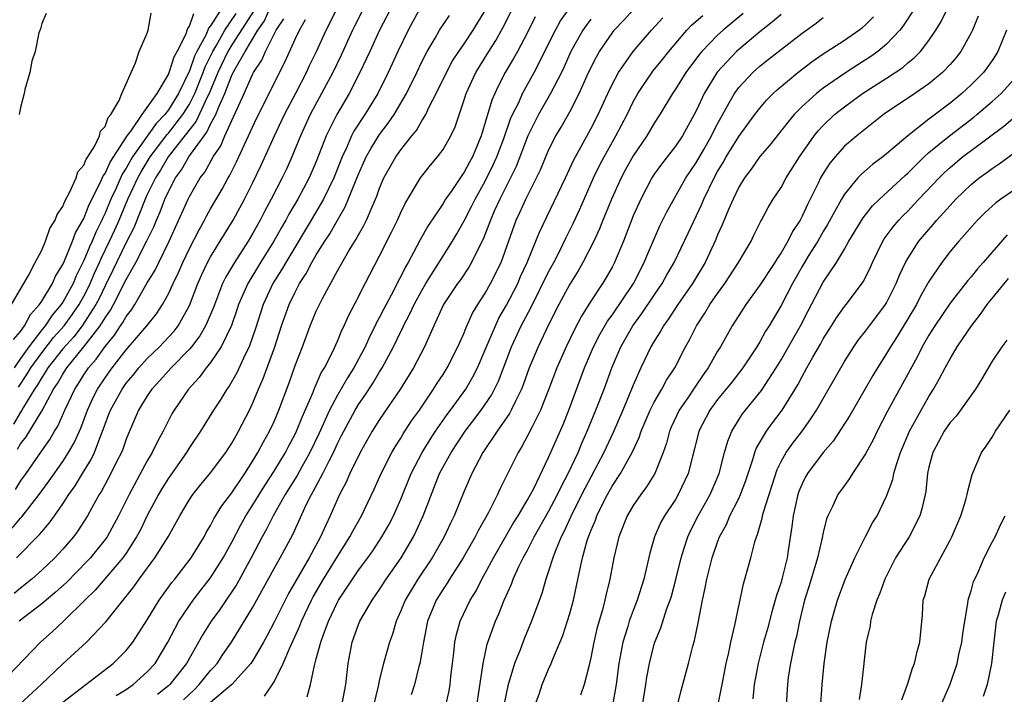
# Model space of a CAD drawing. Units: inches. Extents: x 2574000 to 2577000, y 1560000 to 1562112.
# Drawn here: x 2575331 to 2575424, y 1560066 to 1560130 of the extents above; entities that cross this region are included whole.
import ezdxf

# ---------------------------------------------------------------- set-up
doc = ezdxf.new("R2010")
doc.units = ezdxf.units.IN
doc.header["$MEASUREMENT"] = 0
doc.layers.add('LD25741560_2ft', color=253, linetype='Continuous')

msp = doc.modelspace()

# ---------------------------------------------------------------- linework, layer by layer
at = {"layer": 'LD25741560_2ft'}
for points, elevation in [([(2575340.041, 1560065.958), (2575341, 1560066.543), (2575341.655, 1560067), (2575343, 1560068.196), (2575343.742, 1560069), (2575344.959, 1560071), (2575345.643, 1560072.357), (2575346.001, 1560073), (2575347, 1560074.498), (2575347.354, 1560075), (2575348.064, 1560075.936), (2575349, 1560077.12), (2575350.181, 1560079), (2575351, 1560080.504), (2575351.855, 1560082.145), (2575352.334, 1560083), (2575353, 1560084.044), (2575354.124, 1560085.876), (2575355, 1560087.218), (2575356.081, 1560089), (2575356.391, 1560089.609), (2575357, 1560090.726), (2575357.131, 1560091), (2575357.652, 1560092.348), (2575358.691, 1560094.691), (2575358.858, 1560095.142), (2575359, 1560095.437), (2575359.469, 1560096.531), (2575359.767, 1560097), (2575360.561, 1560098.561), (2575361, 1560099.529), (2575361.426, 1560100.574), (2575361.649, 1560101), (2575362.06, 1560101.94), (2575363, 1560103.746), (2575363.399, 1560104.601), (2575363.623, 1560105), (2575365, 1560107.623), (2575366.133, 1560109.867), (2575366.683, 1560111), (2575367, 1560111.714), (2575367.418, 1560112.582), (2575368.866, 1560115), (2575369.801, 1560116.199), (2575370.492, 1560117), (2575371, 1560117.688), (2575371.744, 1560119), (2575372.141, 1560119.859), (2575373, 1560122.392), (2575373.188, 1560123), (2575374.113, 1560125), (2575375.342, 1560127), (2575375.986, 1560128.014), (2575376.701, 1560129.299), (2575378.557, 1560133)], 7628), ([(2575379.704, 1560065), (2575380.098, 1560066.098), (2575380.387, 1560067), (2575381, 1560068.445), (2575381.253, 1560069), (2575381.39, 1560069.39), (2575382.34, 1560071.66), (2575383, 1560073.742), (2575383.347, 1560075), (2575383.652, 1560076.348), (2575383.986, 1560077.986), (2575384.217, 1560079), (2575384.662, 1560080.662), (2575384.774, 1560081), (2575384.849, 1560081.151), (2575385, 1560081.578), (2575385.423, 1560082.577), (2575385.561, 1560083), (2575386.099, 1560084.099), (2575386.561, 1560085), (2575387, 1560085.794), (2575387.799, 1560087), (2575388.903, 1560089), (2575389.578, 1560090.422), (2575389.77, 1560091), (2575390.342, 1560092.342), (2575390.626, 1560093), (2575391, 1560093.756), (2575391.717, 1560095), (2575392.161, 1560095.839), (2575392.95, 1560097), (2575393.97, 1560099), (2575394.339, 1560099.661), (2575394.999, 1560101), (2575395.801, 1560102.199), (2575396.274, 1560103), (2575397, 1560104.066), (2575397.675, 1560105), (2575398.986, 1560107), (2575400.159, 1560109), (2575400.429, 1560109.571), (2575401.098, 1560110.902), (2575401.164, 1560111), (2575401.796, 1560112.204), (2575402.272, 1560113), (2575403, 1560114.111), (2575403.477, 1560115), (2575404.735, 1560117), (2575406.145, 1560119), (2575406.524, 1560119.476), (2575407, 1560119.979), (2575408.073, 1560121), (2575409, 1560121.748), (2575410.717, 1560123), (2575413, 1560124.47), (2575414.519, 1560125.481), (2575415, 1560125.913), (2575415.612, 1560126.388), (2575416.195, 1560127), (2575417, 1560128.033), (2575417.666, 1560129), (2575418.179, 1560129.821), (2575419, 1560131.573)], 7652), ([(2575368.763, 1560131), (2575367.685, 1560129), (2575366.717, 1560127), (2575365.808, 1560125), (2575364.823, 1560123), (2575363.609, 1560121), (2575362.57, 1560119.43), (2575362.349, 1560119), (2575361.85, 1560117.85), (2575361.436, 1560117), (2575360.655, 1560115), (2575359.684, 1560113), (2575358.509, 1560111), (2575356.11, 1560107), (2575355.714, 1560106.286), (2575354.899, 1560105), (2575353.973, 1560103), (2575353.249, 1560100.751), (2575352.631, 1560099), (2575352.258, 1560098.258), (2575351.466, 1560096.534), (2575350.74, 1560095.26), (2575350.542, 1560095), (2575349.971, 1560094.029), (2575349.281, 1560093), (2575348.045, 1560091), (2575347, 1560089.464), (2575346.72, 1560089), (2575345, 1560086.567), (2575344.401, 1560085.599), (2575344.051, 1560085), (2575343, 1560083.007), (2575342.345, 1560081.655), (2575341.994, 1560081), (2575341, 1560079.461), (2575340.679, 1560079), (2575338.058, 1560075.942), (2575337.082, 1560075), (2575335.029, 1560072.972), (2575333.999, 1560072.001), (2575332.878, 1560071), (2575329.001, 1560067)], 7622), ([(2575330.154, 1560103), (2575331, 1560104.451), (2575331.755, 1560105.755), (2575332.381, 1560107), (2575333, 1560108.172), (2575333.359, 1560109), (2575333.784, 1560110.217), (2575334.282, 1560111), (2575334.46, 1560111.54), (2575335, 1560112.312), (2575335.184, 1560112.816), (2575335.677, 1560113.677), (2575336.258, 1560115), (2575336.425, 1560115.575), (2575337, 1560116.203), (2575337.217, 1560116.783), (2575337.384, 1560117), (2575338.048, 1560118.048), (2575338.49, 1560119), (2575338.578, 1560119.422), (2575339, 1560119.883), (2575339.284, 1560120.716), (2575339.556, 1560121), (2575340.34, 1560122.34), (2575340.58, 1560123), (2575341, 1560123.906), (2575341.463, 1560125), (2575341.896, 1560125.896), (2575342.235, 1560127), (2575343, 1560128.725), (2575343.094, 1560129), (2575343.376, 1560130.624)], 7600), ([(2575330.319, 1560099.681), (2575331, 1560100.463), (2575331.386, 1560101), (2575331.941, 1560102.059), (2575332.787, 1560103), (2575333, 1560103.325), (2575334.014, 1560105), (2575334.314, 1560105.686), (2575335, 1560106.807), (2575335.163, 1560107.163), (2575335.922, 1560109), (2575336.21, 1560109.79), (2575337, 1560111.163), (2575337.506, 1560112.494), (2575338.541, 1560114.541), (2575338.811, 1560115.189), (2575339, 1560115.433), (2575339.49, 1560116.51), (2575341.108, 1560119), (2575341.465, 1560119.465), (2575342.521, 1560121), (2575343.937, 1560123), (2575345, 1560124.802), (2575345.086, 1560125), (2575345.532, 1560126.468), (2575345.829, 1560127), (2575346.672, 1560128.672), (2575346.79, 1560129), (2575346.831, 1560129.169), (2575347, 1560129.4), (2575347.412, 1560130.589)], 7602), ([(2575353.107, 1560130.893), (2575352.34, 1560129.66), (2575351, 1560127.614), (2575350.628, 1560127), (2575349.684, 1560125), (2575348.859, 1560123), (2575348.712, 1560122.712), (2575347.632, 1560120.369), (2575344.987, 1560117), (2575344.257, 1560115.743), (2575343.776, 1560115), (2575343, 1560113.426), (2575342.806, 1560113), (2575341.719, 1560110.281), (2575341, 1560108.899), (2575339.742, 1560106.258), (2575339, 1560104.788), (2575338.431, 1560103.569), (2575338.138, 1560103), (2575337, 1560101.231), (2575336.837, 1560101), (2575336.037, 1560099.963), (2575335, 1560098.803), (2575333.582, 1560097), (2575333.371, 1560096.628), (2575333, 1560096.109), (2575332.592, 1560095.408), (2575332.32, 1560095), (2575331.281, 1560093.281), (2575331.13, 1560093), (2575331, 1560092.806), (2575330.34, 1560091.66)], 7608), ([(2575363.442, 1560131), (2575362.622, 1560129.378), (2575362.437, 1560129), (2575361.363, 1560126.637), (2575360.565, 1560125), (2575358.432, 1560121), (2575357.5, 1560119), (2575356.681, 1560117), (2575356.165, 1560115.835), (2575355.768, 1560115), (2575354.736, 1560113), (2575354.126, 1560111.874), (2575353.689, 1560111), (2575353, 1560109.759), (2575352.553, 1560109), (2575351.249, 1560107), (2575350.415, 1560105.585), (2575350.136, 1560105), (2575349.261, 1560102.739), (2575348.675, 1560101.325), (2575348.51, 1560101), (2575347.971, 1560100.029), (2575347.175, 1560099), (2575347, 1560098.789), (2575345.256, 1560097), (2575344.2, 1560095.8), (2575343.434, 1560095), (2575343, 1560094.35), (2575342.175, 1560093), (2575341.211, 1560090.789), (2575341, 1560090.25), (2575340.687, 1560089.313), (2575340.562, 1560089), (2575340.098, 1560088.098), (2575339.559, 1560087), (2575338.666, 1560085.334), (2575338.449, 1560085), (2575337.738, 1560083.738), (2575337.341, 1560083), (2575336.432, 1560081.568), (2575336.007, 1560081), (2575335, 1560079.821), (2575334.25, 1560079), (2575333, 1560077.83), (2575332.066, 1560077), (2575331, 1560076.144), (2575330.388, 1560075.612)], 7618), ([(2575349.981, 1560131), (2575349, 1560129.421), (2575348.806, 1560129.194), (2575348.739, 1560129), (2575348.542, 1560128.542), (2575347.705, 1560127), (2575347.472, 1560126.528), (2575347, 1560125.155), (2575345.957, 1560123), (2575345, 1560121.449), (2575344.66, 1560121), (2575343.843, 1560120.157), (2575341.609, 1560117), (2575341, 1560115.928), (2575340.634, 1560115.366), (2575340.041, 1560114.041), (2575339.555, 1560113), (2575339, 1560111.664), (2575338.78, 1560111.22), (2575338.696, 1560111), (2575338.13, 1560109.87), (2575337.783, 1560109), (2575337.524, 1560108.476), (2575337, 1560107.185), (2575336.266, 1560105.734), (2575335.967, 1560105), (2575335, 1560103.227), (2575334.852, 1560103), (2575333.993, 1560102.007), (2575333.332, 1560101), (2575333, 1560100.598), (2575331.781, 1560099), (2575331, 1560097.899), (2575330.39, 1560097)], 7604), ([(2575330.63, 1560079), (2575332.795, 1560081.205), (2575333, 1560081.476), (2575333.714, 1560082.286), (2575334.2, 1560083), (2575335, 1560084.126), (2575335.575, 1560085), (2575336.172, 1560085.828), (2575336.865, 1560087), (2575337.686, 1560088.314), (2575338.011, 1560089), (2575338.598, 1560090.598), (2575338.833, 1560091.167), (2575339, 1560091.674), (2575339.373, 1560092.627), (2575339.502, 1560093), (2575340.61, 1560095), (2575341, 1560095.543), (2575341.67, 1560096.33), (2575342.197, 1560097), (2575343, 1560097.888), (2575344.156, 1560099), (2575344.573, 1560099.427), (2575345.529, 1560100.47), (2575345.925, 1560101), (2575347, 1560102.923), (2575347.796, 1560105), (2575348.161, 1560105.839), (2575348.716, 1560107), (2575349, 1560107.524), (2575349.543, 1560108.457), (2575349.906, 1560109), (2575351.115, 1560111), (2575352.192, 1560113), (2575353, 1560114.578), (2575353.79, 1560116.21), (2575355.044, 1560119), (2575356.002, 1560121), (2575357.102, 1560123.102), (2575358.062, 1560125), (2575358.354, 1560125.646), (2575359.024, 1560127), (2575359.948, 1560129), (2575360.948, 1560131)], 7616), ([(2575330.7, 1560089.3), (2575331, 1560089.818), (2575331.524, 1560090.476), (2575333.033, 1560092.967), (2575334.122, 1560095), (2575334.488, 1560095.512), (2575335, 1560096.414), (2575335.384, 1560097), (2575337.004, 1560098.996), (2575338.552, 1560101), (2575339, 1560101.739), (2575339.522, 1560102.478), (2575339.804, 1560103), (2575341, 1560105.389), (2575341.92, 1560107), (2575342.962, 1560109.038), (2575343.616, 1560110.384), (2575343.86, 1560111), (2575344.214, 1560111.786), (2575344.669, 1560113), (2575345, 1560113.714), (2575345.684, 1560115), (2575346.24, 1560115.76), (2575346.948, 1560117), (2575348.371, 1560119), (2575348.65, 1560119.35), (2575349, 1560120.085), (2575349.495, 1560121), (2575349.8, 1560121.8), (2575350.347, 1560123), (2575351, 1560124.727), (2575351.132, 1560125), (2575351.275, 1560125.275), (2575352.264, 1560127), (2575353.477, 1560129), (2575354.102, 1560129.898), (2575354.582, 1560131)], 7610), ([(2575330.811, 1560095.189), (2575331.608, 1560096.392), (2575331.961, 1560097), (2575333, 1560098.427), (2575334.13, 1560099.87), (2575335.125, 1560101), (2575335.917, 1560102.083), (2575336.55, 1560103), (2575337, 1560103.812), (2575337.404, 1560104.596), (2575337.593, 1560105), (2575338.009, 1560105.991), (2575338.468, 1560107), (2575338.621, 1560107.379), (2575339.419, 1560109), (2575339.92, 1560110.08), (2575340.324, 1560111), (2575341.156, 1560113), (2575342.092, 1560115), (2575342.415, 1560115.585), (2575343.269, 1560117), (2575344.881, 1560119.119), (2575345, 1560119.242), (2575346.373, 1560121), (2575347, 1560122.007), (2575347.507, 1560123), (2575348.301, 1560125), (2575348.48, 1560125.52), (2575349.2, 1560127), (2575349.507, 1560127.507), (2575350.351, 1560129), (2575351.42, 1560130.58)], 7606), ([(2575333.419, 1560130.581), (2575333, 1560129.646), (2575332.881, 1560129.119), (2575332.74, 1560128.739), (2575332.384, 1560127), (2575332.062, 1560126.062), (2575331.881, 1560125), (2575331.393, 1560123.393), (2575331.347, 1560123), (2575331, 1560121.669), (2575330.86, 1560121)], 7598), ([(2575366.04, 1560131), (2575364.998, 1560129), (2575364.064, 1560127), (2575363.737, 1560126.263), (2575363.133, 1560125), (2575362.109, 1560123), (2575360.93, 1560121), (2575359.923, 1560119), (2575359.281, 1560117.28), (2575359, 1560116.572), (2575358.325, 1560115), (2575357.257, 1560113), (2575356.415, 1560111.585), (2575356.115, 1560111), (2575355.699, 1560110.301), (2575354.991, 1560109), (2575353.733, 1560107), (2575352.518, 1560105), (2575351.65, 1560103), (2575351.493, 1560102.507), (2575350.965, 1560101.035), (2575349.985, 1560099), (2575349, 1560097.519), (2575348.585, 1560097), (2575347.92, 1560096.08), (2575346.912, 1560095), (2575345.535, 1560093), (2575345.339, 1560092.661), (2575345, 1560092.007), (2575344.5, 1560091), (2575343.956, 1560090.044), (2575343.474, 1560089), (2575343, 1560088.204), (2575341.269, 1560085), (2575340.28, 1560083), (2575339.186, 1560081), (2575339, 1560080.74), (2575338.233, 1560079.767), (2575337.611, 1560079), (2575337.321, 1560078.679), (2575335.338, 1560076.662), (2575334.288, 1560075.711), (2575333, 1560074.634), (2575330.88, 1560073)], 7620), ([(2575330.9, 1560065.1), (2575332.942, 1560067), (2575335, 1560068.973), (2575337.232, 1560071), (2575339.073, 1560072.927), (2575340.712, 1560075), (2575340.852, 1560075.148), (2575341.738, 1560076.262), (2575342.245, 1560077), (2575343.726, 1560079), (2575344.971, 1560081), (2575346.083, 1560083), (2575347, 1560084.533), (2575347.31, 1560085), (2575348.057, 1560085.943), (2575349, 1560087.076), (2575350.435, 1560089), (2575351, 1560089.863), (2575351.4, 1560090.6), (2575351.639, 1560091), (2575352.667, 1560093), (2575353, 1560093.696), (2575353.539, 1560095), (2575353.985, 1560096.015), (2575355.072, 1560099), (2575355.711, 1560101), (2575356.423, 1560103), (2575357, 1560104.194), (2575357.425, 1560105), (2575358.044, 1560105.956), (2575358.577, 1560107), (2575359, 1560107.719), (2575359.798, 1560109), (2575360.279, 1560109.721), (2575361, 1560111.015), (2575361.745, 1560112.255), (2575363, 1560115.354), (2575363.733, 1560117), (2575364.181, 1560117.819), (2575365, 1560119.109), (2575365.821, 1560120.179), (2575366.361, 1560121), (2575367.552, 1560123), (2575368.528, 1560125), (2575369, 1560126.005), (2575369.511, 1560127), (2575370.261, 1560128.261), (2575370.681, 1560129), (2575371.601, 1560130.399)], 7624), ([(2575335, 1560065.337), (2575339.754, 1560069), (2575341, 1560070.225), (2575341.622, 1560071), (2575343, 1560073.14), (2575344.132, 1560075), (2575345.331, 1560076.669), (2575345.608, 1560077), (2575347.145, 1560079), (2575348.373, 1560081), (2575348.589, 1560081.411), (2575349, 1560082.065), (2575349.311, 1560082.689), (2575350.061, 1560083.939), (2575351, 1560085.158), (2575352.224, 1560087), (2575353, 1560088.206), (2575353.479, 1560089), (2575353.999, 1560090.001), (2575354.572, 1560091), (2575355, 1560091.928), (2575355.46, 1560093), (2575356.42, 1560095.58), (2575357, 1560097.226), (2575357.684, 1560099), (2575358.423, 1560101), (2575359, 1560102.386), (2575359.59, 1560103.59), (2575361, 1560106.189), (2575362.091, 1560108.091), (2575362.789, 1560109.211), (2575363, 1560109.626), (2575363.502, 1560110.498), (2575363.743, 1560111), (2575364.279, 1560112.279), (2575364.731, 1560113.269), (2575365, 1560114.049), (2575365.409, 1560115), (2575366.531, 1560117), (2575367, 1560117.674), (2575368.054, 1560119), (2575368.486, 1560119.514), (2575369, 1560120.405), (2575369.367, 1560121), (2575369.667, 1560121.667), (2575370.359, 1560123), (2575371.314, 1560125), (2575371.91, 1560126.09), (2575372.51, 1560127), (2575373, 1560127.709), (2575373.842, 1560129), (2575375, 1560130.868)], 7626), ([(2575346.44, 1560065.56), (2575347.461, 1560066.539), (2575347.916, 1560067), (2575349, 1560068.332), (2575349.327, 1560068.673), (2575349.612, 1560069), (2575350.166, 1560069.834), (2575350.977, 1560071), (2575353, 1560074.339), (2575355, 1560077.984), (2575355.576, 1560079), (2575356.773, 1560081.226), (2575358.085, 1560084.085), (2575358.546, 1560085), (2575358.72, 1560085.28), (2575359.619, 1560087), (2575360.206, 1560088.206), (2575360.624, 1560089), (2575361, 1560089.828), (2575361.403, 1560090.597), (2575361.596, 1560091), (2575362.676, 1560093), (2575363, 1560093.533), (2575363.609, 1560094.391), (2575364.398, 1560095.602), (2575365, 1560096.623), (2575365.239, 1560097), (2575366.302, 1560099), (2575367, 1560100.441), (2575367.193, 1560100.807), (2575367.272, 1560101), (2575367.873, 1560102.128), (2575368.268, 1560103), (2575369, 1560104.352), (2575369.377, 1560105), (2575371.903, 1560109), (2575372.306, 1560109.694), (2575373, 1560110.933), (2575373.702, 1560112.298), (2575374.043, 1560113), (2575375, 1560114.682), (2575375.759, 1560116.241), (2575376.095, 1560117), (2575376.752, 1560118.752), (2575377.402, 1560120.598), (2575377.583, 1560121), (2575378.165, 1560122.165), (2575378.534, 1560123), (2575379.633, 1560125), (2575381.638, 1560129), (2575382.125, 1560129.876), (2575383, 1560131.109)], 7632), ([(2575354.097, 1560065.903), (2575355, 1560067.264), (2575355.866, 1560069), (2575356.483, 1560070.483), (2575356.818, 1560071.182), (2575357.44, 1560072.56), (2575357.596, 1560073), (2575358.536, 1560075), (2575358.698, 1560075.302), (2575359.683, 1560077), (2575361, 1560079.14), (2575362.176, 1560081), (2575362.452, 1560081.548), (2575363.28, 1560083), (2575364.489, 1560085.511), (2575365.154, 1560087), (2575366.157, 1560089), (2575366.466, 1560089.534), (2575367, 1560090.351), (2575367.238, 1560090.762), (2575368.025, 1560091.975), (2575368.757, 1560093), (2575370.111, 1560095), (2575370.449, 1560095.551), (2575371, 1560096.377), (2575371.392, 1560097), (2575372.405, 1560099), (2575372.577, 1560099.423), (2575373, 1560100.341), (2575373.179, 1560100.821), (2575373.803, 1560102.197), (2575374.293, 1560103), (2575375, 1560104.088), (2575375.508, 1560105), (2575376.495, 1560107), (2575377.937, 1560111), (2575378.277, 1560111.723), (2575378.833, 1560113), (2575379.842, 1560115), (2575380.219, 1560115.781), (2575381, 1560117.622), (2575381.692, 1560119), (2575382.179, 1560119.821), (2575383, 1560121.272), (2575383.891, 1560123), (2575384.788, 1560125), (2575385.518, 1560126.482), (2575385.828, 1560127), (2575387, 1560128.73), (2575387.215, 1560129), (2575388.08, 1560129.92), (2575389.055, 1560131)], 7636), ([(2575361.408, 1560065), (2575361.797, 1560067), (2575362.007, 1560069), (2575362.393, 1560071), (2575363, 1560072.7), (2575363.12, 1560073), (2575364.282, 1560075), (2575365, 1560076.018), (2575365.629, 1560077), (2575367.034, 1560079), (2575368.203, 1560081), (2575368.469, 1560081.531), (2575369.128, 1560083), (2575370.681, 1560087), (2575371.758, 1560089), (2575373.091, 1560091), (2575373.931, 1560092.069), (2575374.616, 1560093), (2575375.578, 1560094.422), (2575376.244, 1560095.756), (2575377.47, 1560099), (2575378.408, 1560101), (2575379.305, 1560102.695), (2575381, 1560106.111), (2575381.478, 1560107), (2575381.984, 1560107.984), (2575382.649, 1560109.351), (2575383.32, 1560110.68), (2575383.949, 1560112.051), (2575385.252, 1560115), (2575385.818, 1560116.183), (2575386.243, 1560117), (2575387.376, 1560119), (2575388.428, 1560121), (2575389, 1560122.202), (2575389.439, 1560123), (2575390.879, 1560125.121), (2575391.775, 1560126.225), (2575392.379, 1560127), (2575394.086, 1560129), (2575394.536, 1560129.464), (2575395.603, 1560130.397)], 7640), ([(2575399.404, 1560130.595), (2575397.53, 1560129), (2575397, 1560128.52), (2575395.512, 1560127), (2575395.275, 1560126.725), (2575393.997, 1560125), (2575393, 1560123.406), (2575392.717, 1560123), (2575391.534, 1560121), (2575391, 1560120.178), (2575390.299, 1560119), (2575389, 1560117.092), (2575388.253, 1560115.747), (2575387.856, 1560115), (2575386.937, 1560113), (2575386.395, 1560111.605), (2575386.131, 1560111), (2575385.822, 1560110.178), (2575385.265, 1560109), (2575384.232, 1560107), (2575383.786, 1560106.214), (2575383, 1560104.936), (2575381.975, 1560103), (2575381, 1560101.07), (2575380.001, 1560099), (2575379.158, 1560097), (2575378.597, 1560095.403), (2575378.436, 1560095), (2575377.86, 1560093.86), (2575377.466, 1560093), (2575377.305, 1560092.695), (2575376.127, 1560091), (2575374.778, 1560089), (2575373.719, 1560087), (2575373, 1560085.333), (2575372.053, 1560083), (2575371.701, 1560082.299), (2575371.103, 1560081), (2575369.966, 1560079), (2575368.608, 1560077), (2575367.404, 1560075), (2575367, 1560073.978), (2575366.556, 1560073), (2575366.219, 1560071.781), (2575365.926, 1560071), (2575365.371, 1560069), (2575365, 1560067.514), (2575364.86, 1560066.86), (2575364.414, 1560065)], 7642), ([(2575403, 1560130.495), (2575402.193, 1560129.807), (2575401, 1560128.854), (2575399, 1560127.189), (2575398.792, 1560127), (2575396.966, 1560125.033), (2575395.721, 1560123), (2575395, 1560121.436), (2575394.775, 1560121), (2575393.658, 1560119), (2575393, 1560118.024), (2575391.683, 1560116.317), (2575391, 1560115.347), (2575390.777, 1560115), (2575389.715, 1560113), (2575389, 1560111.4), (2575388.082, 1560109), (2575387.246, 1560107), (2575387, 1560106.539), (2575386.439, 1560105.561), (2575386.096, 1560105), (2575385, 1560103.331), (2575384.101, 1560101.9), (2575383.416, 1560100.585), (2575382.655, 1560099), (2575381.781, 1560097), (2575381, 1560094.915), (2575380.24, 1560093), (2575379.428, 1560091.428), (2575379, 1560090.565), (2575378.453, 1560089.547), (2575378.101, 1560089), (2575376.417, 1560085.583), (2575376.161, 1560085), (2575375.298, 1560083.297), (2575374.357, 1560081.643), (2575374.045, 1560081), (2575372.913, 1560079), (2575371.625, 1560077), (2575371.391, 1560076.609), (2575371, 1560076.03), (2575370.352, 1560075), (2575369.544, 1560073), (2575369.148, 1560071), (2575369, 1560070.069), (2575368.805, 1560069), (2575368.723, 1560068.723), (2575368.295, 1560067), (2575367.982, 1560066.018)], 7644), ([(2575415.611, 1560131), (2575414.581, 1560129.419), (2575414.245, 1560129), (2575413, 1560127.694), (2575412.18, 1560127), (2575411.501, 1560126.499), (2575410.273, 1560125.727), (2575409, 1560124.886), (2575407, 1560123.513), (2575406.345, 1560123), (2575405, 1560121.758), (2575404.256, 1560121), (2575403.674, 1560120.325), (2575401.911, 1560118.089), (2575401, 1560117.041), (2575400.176, 1560115.824), (2575399.544, 1560115), (2575399, 1560114.124), (2575398.457, 1560113), (2575398.018, 1560112.018), (2575397.433, 1560110.567), (2575397, 1560109.617), (2575396.829, 1560109.171), (2575395.809, 1560107), (2575394.614, 1560105), (2575393.23, 1560103), (2575392.353, 1560101.647), (2575391.861, 1560101), (2575391.569, 1560100.431), (2575391, 1560099.55), (2575390.683, 1560099), (2575389.742, 1560097), (2575389, 1560095.363), (2575388.027, 1560093), (2575387.11, 1560090.89), (2575386.222, 1560089), (2575384.427, 1560085.573), (2575383.27, 1560083.27), (2575382.48, 1560081.52), (2575382.194, 1560081), (2575381.61, 1560079.61), (2575381.393, 1560079), (2575381, 1560077.737), (2575380.744, 1560077), (2575380.36, 1560075.64), (2575379.383, 1560073), (2575378.678, 1560071.322), (2575378.297, 1560070.297), (2575377.774, 1560069), (2575377.124, 1560066.876), (2575376.799, 1560065.201)], 7650), ([(2575421.668, 1560130.332), (2575421.129, 1560129), (2575421, 1560128.738), (2575420.038, 1560127), (2575419.58, 1560126.421), (2575419, 1560125.745), (2575418.305, 1560125), (2575417, 1560123.921), (2575415.67, 1560123), (2575412.715, 1560121), (2575410.173, 1560119), (2575409, 1560117.999), (2575408.113, 1560117), (2575407.612, 1560116.388), (2575407, 1560115.431), (2575406.744, 1560115), (2575406.514, 1560114.514), (2575405.501, 1560112.499), (2575405, 1560111.372), (2575404.806, 1560111), (2575404.087, 1560109.913), (2575403.65, 1560109), (2575403, 1560107.899), (2575402.623, 1560107.378), (2575402.42, 1560107), (2575401, 1560104.828), (2575399.668, 1560103), (2575399, 1560101.971), (2575398.382, 1560101), (2575397.264, 1560099), (2575397, 1560098.58), (2575396.114, 1560097), (2575395.644, 1560096.356), (2575394.83, 1560095.17), (2575394.177, 1560094.177), (2575393.369, 1560093), (2575392.609, 1560091.391), (2575392.441, 1560091), (2575392.143, 1560089.857), (2575391.832, 1560089), (2575391.06, 1560087), (2575390.274, 1560085.726), (2575389.719, 1560085), (2575389, 1560083.954), (2575388.441, 1560083), (2575387.657, 1560081), (2575387.187, 1560079), (2575386.8, 1560077), (2575386.443, 1560075.557), (2575386.323, 1560075), (2575386.084, 1560074.084), (2575385.601, 1560072.399), (2575385.273, 1560071), (2575385, 1560069.533), (2575384.878, 1560069), (2575384.822, 1560068.822), (2575384.371, 1560067), (2575384.021, 1560065.979)], 7654), ([(2575330.199, 1560081.802), (2575331, 1560082.773), (2575331.112, 1560082.888), (2575332.768, 1560085), (2575333.713, 1560086.287), (2575335, 1560088.144), (2575335.546, 1560089), (2575336.082, 1560089.918), (2575336.701, 1560091.299), (2575337.324, 1560093), (2575337.853, 1560094.147), (2575338.289, 1560095), (2575339, 1560096.059), (2575339.68, 1560097), (2575341, 1560098.714), (2575342.969, 1560101), (2575343.873, 1560102.127), (2575344.446, 1560103), (2575345, 1560104.022), (2575345.447, 1560105), (2575345.955, 1560106.045), (2575346.366, 1560107), (2575347, 1560108.32), (2575347.905, 1560110.095), (2575348.418, 1560111), (2575348.615, 1560111.385), (2575349, 1560112.072), (2575350.074, 1560113.926), (2575350.663, 1560115), (2575350.793, 1560115.207), (2575351.46, 1560116.54), (2575353.354, 1560120.646), (2575356.038, 1560125.962), (2575357, 1560128.142), (2575357.401, 1560129), (2575357.976, 1560130.024)], 7614), ([(2575330.513, 1560085.487), (2575331, 1560086.275), (2575331.528, 1560087), (2575333, 1560089.138), (2575333.776, 1560090.224), (2575334.226, 1560091), (2575334.532, 1560091.469), (2575335.204, 1560093), (2575336.139, 1560095), (2575336.488, 1560095.512), (2575337, 1560096.34), (2575337.442, 1560097), (2575338.171, 1560097.829), (2575339, 1560099.023), (2575339.898, 1560100.102), (2575340.475, 1560101), (2575340.693, 1560101.307), (2575341, 1560101.878), (2575341.498, 1560102.502), (2575341.816, 1560103), (2575343, 1560105.059), (2575343.735, 1560106.265), (2575344.081, 1560107), (2575345.068, 1560109), (2575346.873, 1560113), (2575347, 1560113.249), (2575348.021, 1560115), (2575348.442, 1560115.558), (2575349.229, 1560117), (2575349.95, 1560118.05), (2575350.351, 1560119), (2575352.174, 1560123), (2575353, 1560124.874), (2575353.066, 1560125), (2575353.841, 1560126.159), (2575354.197, 1560127), (2575355.209, 1560129), (2575355.913, 1560130.087)], 7612), ([(2575379.737, 1560130.263), (2575379, 1560128.785), (2575378.045, 1560127), (2575377.677, 1560126.323), (2575376.896, 1560125), (2575376.242, 1560123.758), (2575375.902, 1560123), (2575375.624, 1560122.376), (2575375, 1560120.244), (2575374.607, 1560119), (2575373.777, 1560117), (2575373.5, 1560116.5), (2575373, 1560115.537), (2575372.773, 1560115.227), (2575371.823, 1560113.823), (2575371.244, 1560113), (2575371, 1560112.595), (2575369.565, 1560110.435), (2575368.846, 1560109.154), (2575368.525, 1560108.525), (2575367.695, 1560107), (2575367.432, 1560106.568), (2575367, 1560105.663), (2575366.767, 1560105.233), (2575366.298, 1560104.298), (2575365.391, 1560102.609), (2575365, 1560101.823), (2575364.705, 1560101.295), (2575364.576, 1560101), (2575364.041, 1560099.959), (2575363.616, 1560099), (2575363, 1560097.836), (2575362.548, 1560097), (2575361.941, 1560096.059), (2575361, 1560094.428), (2575360.25, 1560093), (2575359.241, 1560090.759), (2575358.402, 1560089), (2575357.627, 1560087.627), (2575357.188, 1560086.812), (2575356.066, 1560085), (2575354.92, 1560083), (2575354.277, 1560081.723), (2575353.861, 1560081), (2575352.82, 1560079), (2575351.484, 1560076.516), (2575349.875, 1560074.125), (2575349.046, 1560073), (2575348.274, 1560071.726), (2575346.707, 1560069), (2575345.125, 1560067), (2575345, 1560066.883), (2575343.951, 1560066.049)], 7630), ([(2575385, 1560130.056), (2575384.542, 1560129.459), (2575384.226, 1560129), (2575383.113, 1560127), (2575382.461, 1560125.54), (2575382.202, 1560125), (2575381.185, 1560123), (2575380.041, 1560121), (2575379.035, 1560119), (2575377.91, 1560116.09), (2575376.377, 1560113), (2575375.856, 1560111.856), (2575375.486, 1560111), (2575374.797, 1560109.203), (2575374.35, 1560108.35), (2575373.708, 1560107), (2575373.452, 1560106.548), (2575372.639, 1560105.361), (2575372.37, 1560105), (2575371.046, 1560103), (2575370.123, 1560101), (2575369.234, 1560099), (2575368.207, 1560097), (2575366.975, 1560095.025), (2575365, 1560092.12), (2575364.293, 1560091), (2575363.149, 1560089), (2575362.183, 1560087), (2575361.831, 1560086.169), (2575361.205, 1560085), (2575360.324, 1560083), (2575359.889, 1560082.111), (2575359.403, 1560081), (2575358.323, 1560079), (2575356.366, 1560075.634), (2575355, 1560072.918), (2575354.347, 1560071.653), (2575353.989, 1560071), (2575353, 1560069.293), (2575352.806, 1560069), (2575350.992, 1560067), (2575349, 1560065.299)], 7634), ([(2575358.149, 1560065.851), (2575358.444, 1560067), (2575358.819, 1560068.819), (2575359, 1560069.422), (2575359.424, 1560071), (2575359.636, 1560071.635), (2575360.148, 1560073), (2575361, 1560074.821), (2575361.097, 1560075), (2575361.874, 1560076.126), (2575362.434, 1560077), (2575363, 1560077.826), (2575363.871, 1560079), (2575364.34, 1560079.659), (2575365.21, 1560081), (2575365.86, 1560082.14), (2575366.296, 1560083), (2575367, 1560084.572), (2575367.983, 1560087), (2575369.029, 1560089), (2575369.778, 1560090.222), (2575370.297, 1560091), (2575371.403, 1560092.597), (2575371.709, 1560093), (2575373.149, 1560095), (2575373.836, 1560096.164), (2575374.259, 1560097), (2575375, 1560098.706), (2575375.954, 1560101), (2575376.291, 1560101.709), (2575377, 1560102.935), (2575378.068, 1560105), (2575378.349, 1560105.651), (2575378.98, 1560107), (2575379.795, 1560109), (2575380.13, 1560109.87), (2575382.593, 1560115), (2575383.353, 1560116.647), (2575385, 1560119.653), (2575385.701, 1560121), (2575386.601, 1560123), (2575387, 1560123.843), (2575387.612, 1560125), (2575389.008, 1560126.992), (2575390.737, 1560129), (2575391.819, 1560130.181)], 7638), ([(2575371.28, 1560065), (2575371.589, 1560066.411), (2575371.691, 1560067), (2575371.753, 1560067.753), (2575371.882, 1560069), (2575372.008, 1560070.008), (2575372.111, 1560071), (2575372.269, 1560071.731), (2575372.635, 1560073), (2575373.579, 1560075), (2575374.123, 1560075.877), (2575374.686, 1560077), (2575375, 1560077.549), (2575375.776, 1560079), (2575377.682, 1560082.317), (2575378.119, 1560083), (2575379, 1560084.495), (2575379.585, 1560085.585), (2575381, 1560088.524), (2575382.363, 1560091.637), (2575382.911, 1560093), (2575384.387, 1560097), (2575385.246, 1560099), (2575385.844, 1560100.156), (2575386.574, 1560101.426), (2575387, 1560102.012), (2575389.026, 1560105), (2575390.056, 1560107), (2575390.321, 1560107.679), (2575391.542, 1560110.458), (2575392.2, 1560111.8), (2575393.996, 1560115), (2575394.391, 1560115.609), (2575395, 1560116.489), (2575395.686, 1560117.686), (2575396.433, 1560119), (2575396.611, 1560119.389), (2575397, 1560120.126), (2575398.107, 1560122.107), (2575398.586, 1560123), (2575399, 1560123.576), (2575400.322, 1560125), (2575401, 1560125.6), (2575401.789, 1560126.211), (2575402.769, 1560127), (2575405, 1560128.712), (2575406.328, 1560129.672), (2575407, 1560130.201)], 7646), ([(2575374.201, 1560065), (2575374.784, 1560068.784), (2575374.801, 1560069), (2575375.19, 1560070.81), (2575375.703, 1560072.297), (2575375.975, 1560073), (2575376.298, 1560073.702), (2575376.794, 1560075), (2575377.485, 1560076.515), (2575377.652, 1560077), (2575378.19, 1560078.19), (2575378.589, 1560079), (2575379, 1560079.744), (2575379.638, 1560081), (2575381, 1560083.396), (2575381.847, 1560085), (2575382.207, 1560085.793), (2575382.862, 1560087), (2575383.783, 1560089), (2575384.133, 1560089.867), (2575384.653, 1560091), (2575385.479, 1560093), (2575386.251, 1560095), (2575386.987, 1560097), (2575387.85, 1560099), (2575388.986, 1560101), (2575389.836, 1560102.164), (2575391, 1560103.908), (2575391.75, 1560105), (2575392.191, 1560105.81), (2575392.872, 1560107), (2575394.217, 1560109.783), (2575395.494, 1560112.506), (2575395.692, 1560113), (2575396.662, 1560115), (2575397, 1560115.604), (2575397.533, 1560116.467), (2575397.822, 1560117), (2575399, 1560118.929), (2575400.526, 1560121), (2575401, 1560121.624), (2575401.636, 1560122.364), (2575402.269, 1560123), (2575402.645, 1560123.356), (2575404.6, 1560125), (2575405.963, 1560126.037), (2575407, 1560126.751), (2575409, 1560128.062), (2575410.366, 1560129), (2575410.727, 1560129.273), (2575411, 1560129.509), (2575411.743, 1560130.257)], 7648), ([(2575424.353, 1560129), (2575423.534, 1560127), (2575423.341, 1560126.658), (2575423, 1560126.145), (2575422.529, 1560125.471), (2575422.169, 1560125), (2575421, 1560123.822), (2575420.119, 1560123), (2575419, 1560122.085), (2575417, 1560120.579), (2575414.994, 1560119.006), (2575413, 1560117.288), (2575412.638, 1560117), (2575411.699, 1560116.3), (2575410.626, 1560115.374), (2575410.284, 1560115), (2575409, 1560113.473), (2575408.713, 1560113), (2575407.411, 1560110.59), (2575407, 1560109.926), (2575406.471, 1560109), (2575405.579, 1560107.579), (2575405, 1560106.622), (2575404.081, 1560105), (2575403, 1560102.914), (2575401.869, 1560101), (2575401.531, 1560100.469), (2575401, 1560099.477), (2575400.712, 1560099), (2575399.389, 1560097), (2575398.339, 1560095.661), (2575397, 1560094.003), (2575396.271, 1560093), (2575395.225, 1560091), (2575394.781, 1560089.219), (2575394.615, 1560088.615), (2575394.225, 1560087), (2575393.27, 1560085), (2575393, 1560084.547), (2575391.961, 1560083), (2575391.627, 1560082.373), (2575391.011, 1560081), (2575390.567, 1560079.433), (2575390.007, 1560077), (2575389.384, 1560075), (2575389, 1560074.02), (2575388.634, 1560073), (2575388.49, 1560072.491), (2575388.016, 1560071), (2575387.634, 1560069), (2575387.385, 1560067), (2575387.039, 1560065)], 7656), ([(2575389.898, 1560065), (2575390.209, 1560067), (2575390.3, 1560067.7), (2575390.535, 1560069), (2575391, 1560070.815), (2575391.056, 1560071), (2575391.626, 1560072.374), (2575392.197, 1560074.197), (2575392.502, 1560075), (2575392.62, 1560075.38), (2575393.049, 1560076.951), (2575393.543, 1560079), (2575393.813, 1560079.813), (2575394.173, 1560081), (2575394.433, 1560081.567), (2575395.15, 1560083), (2575396.283, 1560085), (2575397.151, 1560087), (2575397.664, 1560089), (2575397.95, 1560090.05), (2575398.336, 1560091), (2575399.353, 1560092.647), (2575401.145, 1560094.855), (2575402.541, 1560097), (2575403, 1560097.754), (2575403.72, 1560099), (2575404.851, 1560101), (2575405.575, 1560102.425), (2575407, 1560105.142), (2575408.245, 1560107), (2575409, 1560108.26), (2575409.42, 1560109), (2575410.767, 1560111.233), (2575411.653, 1560112.347), (2575412.323, 1560113), (2575414.752, 1560115.248), (2575415, 1560115.461), (2575416.553, 1560117), (2575417, 1560117.399), (2575418.941, 1560119), (2575421.244, 1560120.756), (2575421.545, 1560121), (2575423, 1560122.237), (2575423.858, 1560123), (2575425, 1560124.297)], 7658), ([(2575393.185, 1560065), (2575393.549, 1560066.451), (2575394.234, 1560069), (2575394.65, 1560070.649), (2575394.814, 1560071.186), (2575395.154, 1560072.846), (2575395.56, 1560075), (2575395.832, 1560076.168), (2575395.97, 1560077), (2575396.485, 1560079), (2575397, 1560080.499), (2575397.191, 1560081), (2575397.825, 1560082.175), (2575398.167, 1560083), (2575399, 1560084.618), (2575399.174, 1560085), (2575399.674, 1560086.325), (2575400.328, 1560088.328), (2575400.519, 1560089), (2575400.644, 1560089.356), (2575401.615, 1560091), (2575402.198, 1560091.802), (2575403.113, 1560093), (2575404.345, 1560095), (2575404.592, 1560095.407), (2575405, 1560096.198), (2575405.442, 1560097), (2575406.005, 1560098.005), (2575406.737, 1560099.262), (2575407, 1560099.746), (2575407.786, 1560101), (2575408.241, 1560101.759), (2575409, 1560102.809), (2575409.158, 1560103), (2575410.806, 1560105.194), (2575411.462, 1560106.537), (2575411.661, 1560107), (2575412.648, 1560109), (2575412.782, 1560109.218), (2575413.621, 1560110.379), (2575414.154, 1560111), (2575414.564, 1560111.436), (2575415, 1560111.861), (2575415.558, 1560112.442), (2575416.064, 1560113), (2575417.959, 1560115), (2575418.482, 1560115.518), (2575419, 1560115.995), (2575420.197, 1560117), (2575421, 1560117.614), (2575424.095, 1560119.905), (2575425.394, 1560121)], 7660), ([(2575397, 1560064.82), (2575397.442, 1560067), (2575397.803, 1560069), (2575398.05, 1560070.05), (2575398.235, 1560071), (2575398.638, 1560072.638), (2575399.444, 1560076.556), (2575399.59, 1560077), (2575400.139, 1560079), (2575400.511, 1560080.511), (2575400.669, 1560081), (2575400.777, 1560081.223), (2575401.225, 1560082.775), (2575401.257, 1560083), (2575401.339, 1560083.339), (2575402.622, 1560087.378), (2575403, 1560088.132), (2575403.486, 1560089), (2575404.12, 1560089.88), (2575404.994, 1560091.006), (2575405.838, 1560092.162), (2575406.372, 1560093), (2575409, 1560097.607), (2575409.879, 1560099), (2575410.342, 1560099.658), (2575411, 1560100.494), (2575411.37, 1560101), (2575412.084, 1560101.916), (2575412.9, 1560103), (2575413, 1560103.168), (2575413.917, 1560105), (2575414.222, 1560105.778), (2575414.793, 1560107), (2575415, 1560107.367), (2575416.058, 1560109), (2575417, 1560110.12), (2575417.416, 1560110.584), (2575417.751, 1560111), (2575419, 1560112.404), (2575419.561, 1560113), (2575421, 1560114.375), (2575421.771, 1560115), (2575422.485, 1560115.514), (2575423, 1560115.907), (2575423.668, 1560116.333), (2575428.265, 1560119.735)], 7662), ([(2575425, 1560113.821), (2575423.824, 1560113), (2575423.349, 1560112.651), (2575422.31, 1560111.69), (2575421.604, 1560111), (2575421.309, 1560110.691), (2575420.388, 1560109.612), (2575419.829, 1560109), (2575419, 1560108.018), (2575418.217, 1560107), (2575417, 1560105.179), (2575416.209, 1560103.791), (2575415.819, 1560103), (2575414.006, 1560099.993), (2575413.368, 1560099), (2575413, 1560098.354), (2575412.135, 1560097), (2575411.705, 1560096.295), (2575409.512, 1560092.488), (2575407.925, 1560090.075), (2575406.997, 1560089), (2575405.519, 1560087), (2575405.328, 1560086.672), (2575405, 1560086.025), (2575404.695, 1560085.305), (2575404.592, 1560085), (2575404.149, 1560083), (2575404.029, 1560081.971), (2575403.692, 1560079.692), (2575403.571, 1560079), (2575403.117, 1560077.118), (2575403, 1560076.706), (2575402.564, 1560075.436), (2575402.458, 1560075), (2575402.124, 1560073.876), (2575401.714, 1560072.285), (2575401.353, 1560071), (2575400.835, 1560069), (2575400.473, 1560067), (2575400.34, 1560065.66)], 7664), ([(2575424.398, 1560109.602), (2575422.146, 1560107), (2575421.603, 1560106.397), (2575421, 1560105.642), (2575420.7, 1560105.3), (2575419, 1560103.143), (2575417.563, 1560101), (2575417, 1560100.094), (2575416.378, 1560099), (2575415.923, 1560098.077), (2575414.518, 1560095.483), (2575413.096, 1560092.904), (2575412.102, 1560091), (2575411.749, 1560090.251), (2575411, 1560088.852), (2575409.781, 1560087), (2575409.491, 1560086.509), (2575409, 1560085.858), (2575408.394, 1560085), (2575407.882, 1560083.882), (2575407.438, 1560083), (2575407.31, 1560082.69), (2575407, 1560081.399), (2575406.903, 1560080.904), (2575406.453, 1560079), (2575405.653, 1560076.347), (2575405.226, 1560075), (2575404.735, 1560073), (2575404.454, 1560071.546), (2575404.312, 1560071), (2575404.107, 1560070.106), (2575403.903, 1560069), (2575403.688, 1560067.688), (2575403.601, 1560067), (2575403.482, 1560065)], 7666), ([(2575406.741, 1560064.741), (2575406.897, 1560067), (2575407.074, 1560069), (2575407.357, 1560071), (2575407.77, 1560073), (2575408.1, 1560074.1), (2575408.35, 1560075), (2575409.061, 1560076.939), (2575409.982, 1560079), (2575410.987, 1560081.013), (2575411.668, 1560082.332), (2575412.093, 1560083), (2575413, 1560084.834), (2575413.574, 1560086.426), (2575413.683, 1560087), (2575413.959, 1560087.959), (2575414.319, 1560089), (2575415.168, 1560091), (2575416.265, 1560093), (2575417, 1560094.299), (2575417.445, 1560095), (2575418.015, 1560095.985), (2575418.528, 1560097), (2575419, 1560097.877), (2575419.68, 1560099), (2575420.226, 1560099.774), (2575421.024, 1560101), (2575421.899, 1560102.102), (2575422.527, 1560103), (2575424.523, 1560105.477)], 7668), ([(2575424.376, 1560099.624), (2575423.892, 1560099), (2575423, 1560097.646), (2575422.021, 1560095.979), (2575421.4, 1560095), (2575420.006, 1560093), (2575419.568, 1560092.431), (2575419, 1560091.821), (2575418.438, 1560091), (2575417.362, 1560089), (2575417, 1560087.586), (2575416.873, 1560087), (2575416.707, 1560085.293), (2575416.648, 1560085), (2575416.344, 1560083.656), (2575416.14, 1560083), (2575415.119, 1560081), (2575413.849, 1560079), (2575412.814, 1560077), (2575412.354, 1560075.646), (2575412.08, 1560075), (2575411.631, 1560073.632), (2575411.486, 1560073), (2575411.43, 1560072.57), (2575411.052, 1560071), (2575410.613, 1560067), (2575410.404, 1560065.596)], 7670), ([(2575414.438, 1560065.562), (2575414.963, 1560067), (2575415.443, 1560068.556), (2575415.641, 1560069), (2575415.879, 1560070.121), (2575416.146, 1560071), (2575416.383, 1560073.617), (2575416.465, 1560075), (2575416.604, 1560075.396), (2575417.024, 1560077), (2575419, 1560080.665), (2575419.166, 1560081), (2575420.03, 1560083), (2575420.498, 1560084.498), (2575420.637, 1560085), (2575420.68, 1560085.32), (2575421.089, 1560086.911), (2575421.978, 1560089), (2575422.416, 1560089.584), (2575423, 1560090.453), (2575423.314, 1560091), (2575424.678, 1560093)], 7672), ([(2575418.147, 1560065), (2575419, 1560067.046), (2575419.672, 1560069), (2575419.847, 1560069.847), (2575420.113, 1560071), (2575420.208, 1560071.792), (2575420.39, 1560073), (2575420.694, 1560074.694), (2575420.728, 1560075), (2575420.777, 1560075.223), (2575421, 1560075.868), (2575421.237, 1560076.763), (2575421.336, 1560077), (2575421.663, 1560077.663), (2575422.247, 1560079), (2575423, 1560080.479), (2575423.281, 1560081), (2575423.816, 1560082.184), (2575424.211, 1560083)], 7674), ([(2575424.258, 1560075.742), (2575423.939, 1560075), (2575423.559, 1560073.558), (2575423.386, 1560073), (2575423.138, 1560071), (2575422.93, 1560069), (2575422.515, 1560067), (2575422.138, 1560065.862)], 7676)]:
    msp.add_lwpolyline(points, dxfattribs=dict(at, elevation=elevation))

doc.saveas('drawing.dxf')
